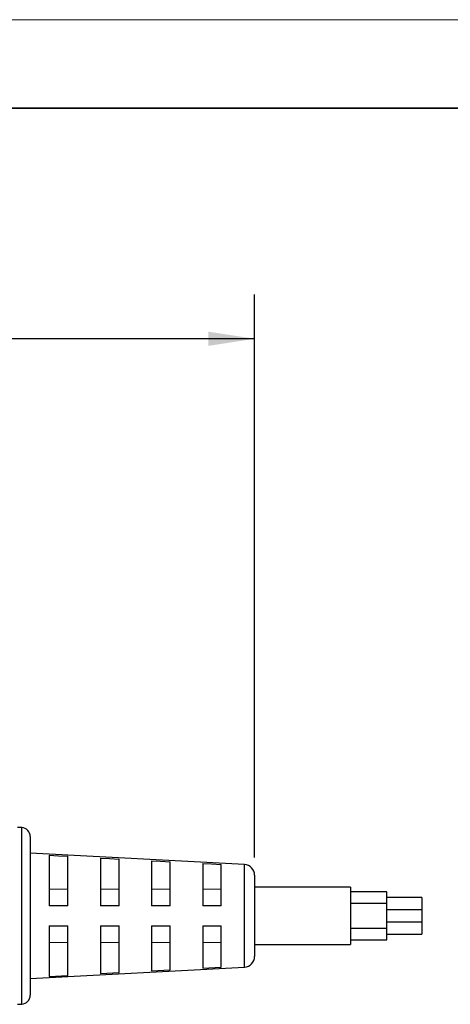
# Model space of a CAD drawing. Units: inches. Extents: x 0 to 11, y 0 to 8.5.
# Drawn here: x 6.2 to 7.4, y 5.7 to 8.5 of the extents above; entities that cross this region are included whole.
import ezdxf

# ---------------------------------------------------------------- set-up
doc = ezdxf.new("R2010")
doc.units = ezdxf.units.IN
doc.header["$MEASUREMENT"] = 0
doc.layers.add('FORMAT', color=7, linetype='Continuous')
doc.styles.add('SLDTEXTSTYLE0', font='TXT', dxfattribs={"width": 0.605})
doc.dimstyles.new('SLDDIMSTYLE1', dxfattribs={"dimtxt": 0.125, "dimasz": 0.13, "dimexe": 0, "dimexo": 0.0625, "dimgap": 0.03125, "dimtad": 0, "dimtih": 1, "dimtoh": 1, "dimlfac": 2, "dimrnd": 1e-09, "dimzin": 12, "dimdsep": 46, "dimtxsty": 'SLDTEXTSTYLE0', "dimsah": 1, "dimcen": 0.09, "dimadec": 0, "dimazin": 3, "dimtfac": 1, "dimtofl": 0, "dimtmove": 0, "dimatfit": 3, "dimfxl": 0, "dimfrac": 2, "dimtolj": 1, "dimtzin": 12, "dimarcsym": 0})

# ---------------------------------------------------------------- blocks, each defined once
blk = doc.blocks.new('_D_3')
at = {"layer": 'FORMAT'}
for p, q in [((3.1922, 6.1357), (3.1922, 7.7245)), ((6.8724, 6.1357), (6.8724, 7.7245)), ((3.1922, 7.5995), (4.6582, 7.5995)), ((4.8205, 7.5993), (4.7776, 7.5993)), ((4.7776, 7.5993), (4.7776, 7.4075)), ((5.2502, 7.5993), (5.2932, 7.5993)), ((5.2932, 7.5993), (5.2932, 7.4075)), ((6.8724, 7.5995), (5.4125, 7.5995)), ((4.7776, 7.4075), (4.8205, 7.4075)), ((5.2932, 7.4075), (5.2502, 7.4075))]:
    blk.add_line(p, q, dxfattribs=at)
for points in [[(3.1922, 7.5995), (3.3222, 7.5795), (3.3222, 7.6195)], [(6.8724, 7.5995), (6.7424, 7.6195), (6.7424, 7.5795)]]:
    blk.add_solid(points, dxfattribs=at)
at = {"layer": 'FORMAT', "char_height": 0.125, "attachment_point": 1, "style": 'SLDTEXTSTYLE0'}
for s, insert in [('7.34', (4.8683, 7.7891)), ('186.4', (4.8205, 7.5686))]:
    blk.add_mtext(s, dxfattribs=dict(at, insert=insert))

msp = doc.modelspace()

# ---------------------------------------------------------------- linework, layer by layer
at = {"color": 7, "linetype": 'Continuous', "lineweight": 35}
msp.add_line((0.375, 8.25), (10.625, 8.25), dxfattribs=at)
at = {"color": 7, "linetype": 'Continuous', "lineweight": 25}
for p, q in [((6.2162, 6.2198), (6.2036, 6.2204)), ((6.2399, 6.1948), (6.2399, 5.7468)), ((6.8441, 6.1156), (6.2399, 6.1473)), ((6.2938, 6.1419), (6.2938, 5.9994)), ((6.3463, 5.9994), (6.3463, 6.1391)), ((6.4379, 6.1339), (6.4379, 5.9994)), ((6.4904, 5.9994), (6.4904, 6.1311)), ((6.582, 6.1262), (6.582, 5.9994)), ((6.6345, 5.9994), (6.6345, 6.1234)), ((6.7261, 6.1185), (6.7261, 5.9994)), ((6.8724, 6.0857), (6.8724, 5.9708)), ((7.1429, 6.0521), (6.8724, 6.0521)), ((7.1429, 6.0521), (7.1429, 5.9708)), ((7.2453, 6.0387), (7.1429, 6.0387)), ((7.2453, 6.0053), (7.2453, 6.0387)), ((7.2453, 6.0053), (7.1429, 6.0053)), ((7.3437, 6.0225), (7.2453, 6.0225)), ((7.2453, 5.9708), (7.2453, 6.0053)), ((7.3437, 6.0225), (7.3437, 6.0053)), ((7.3437, 6.0053), (7.3437, 5.988)), ((6.3463, 5.9994), (6.2938, 5.9994)), ((6.4904, 5.9994), (6.4379, 5.9994)), ((6.6345, 5.9994), (6.582, 5.9994)), ((6.7786, 5.9994), (6.7261, 5.9994)), ((7.3437, 5.988), (7.2453, 5.988)), ((7.3437, 5.988), (7.3437, 5.9708)), ((6.8724, 5.9708), (6.8724, 5.8559)), ((7.1429, 5.9708), (7.1429, 5.8896)), ((7.2453, 5.9364), (7.2453, 5.9708)), ((7.2453, 5.9536), (7.3437, 5.9536)), ((7.3437, 5.9708), (7.3437, 5.9536)), ((7.3437, 5.9536), (7.3437, 5.9364)), ((6.2938, 5.9423), (6.2938, 5.7998)), ((6.2938, 5.9423), (6.3463, 5.9423)), ((6.3463, 5.8026), (6.3463, 5.9423)), ((6.4379, 5.9423), (6.4379, 5.8077)), ((6.4379, 5.9423), (6.4904, 5.9423)), ((6.4904, 5.8105), (6.4904, 5.9423)), ((6.582, 5.9423), (6.582, 5.8154)), ((6.582, 5.9423), (6.6345, 5.9423)), ((6.6345, 5.8182), (6.6345, 5.9423)), ((6.7261, 5.9423), (6.7261, 5.8231)), ((6.7261, 5.9423), (6.7786, 5.9423)), ((7.1429, 5.9364), (7.2453, 5.9364)), ((7.2453, 5.9029), (7.2453, 5.9364)), ((7.2453, 5.9191), (7.3437, 5.9191)), ((7.3437, 5.9364), (7.3437, 5.9191)), ((7.1429, 5.9029), (7.2453, 5.9029)), ((6.8724, 5.8896), (7.1429, 5.8896)), ((6.2399, 5.7943), (6.8441, 5.826)), ((6.4379, 5.8077), (6.4904, 5.8105)), ((6.582, 5.8154), (6.6345, 5.8182)), ((6.7261, 5.8231), (6.7786, 5.8259)), ((6.2938, 5.7998), (6.3463, 5.8026)), ((6.2036, 5.7212), (6.2162, 5.7218))]:
    msp.add_line(p, q, dxfattribs=at)
at = {"color": 8, "linetype": 'Continuous', "lineweight": 25}
for p, q in [((6.2162, 5.7218), (6.2162, 6.2198)), ((6.8441, 5.9708), (6.8441, 6.1156)), ((6.8441, 5.826), (6.8441, 5.9708))]:
    msp.add_line(p, q, dxfattribs=at)
at = {"color": 144, "linetype": 'Continuous', "lineweight": 18}
for p, q in [((6.3463, 6.0464), (6.2938, 6.0464)), ((6.4904, 6.0458), (6.4379, 6.0458)), ((6.6345, 6.0458), (6.582, 6.0458)), ((6.7786, 6.0458), (6.7261, 6.0458)), ((6.3463, 5.8953), (6.2938, 5.8953)), ((6.4904, 5.8959), (6.4379, 5.8959)), ((6.6345, 5.8959), (6.582, 5.8959)), ((6.7786, 5.8959), (6.7261, 5.8959))]:
    msp.add_line(p, q, dxfattribs=at)
at = {"color": 7, "linetype": 'Continuous', "lineweight": 25, "flags": 128}
for points in [[(6.2938, 6.1419), (6.3198, 6.1405), (6.3463, 6.1391)], [(6.4379, 6.1339), (6.4635, 6.1326), (6.4904, 6.1311)], [(6.582, 6.1262), (6.6072, 6.1249), (6.6345, 6.1234)], [(6.7261, 6.1185), (6.7509, 6.1172), (6.7786, 6.1157)], [(6.7786, 5.9994), (6.7786, 6.0201), (6.7786, 6.0399), (6.7786, 6.0582), (6.7786, 6.0746), (6.7786, 6.0888), (6.7786, 6.1006), (6.7786, 6.1096), (6.7786, 6.1157)], [(6.7786, 5.8259), (6.7786, 5.832), (6.7786, 5.841), (6.7786, 5.8528), (6.7786, 5.867), (6.7786, 5.8835), (6.7786, 5.9017), (6.7786, 5.9215), (6.7786, 5.9423)]]:
    msp.add_lwpolyline(points, dxfattribs=at)
at = {"color": 7, "linetype": 'Continuous', "lineweight": 25}
for centre, radius, start, end in [((6.2149, 6.1948), 0.025, 0, 87), ((6.8425, 6.0857), 0.0299, 0, 87), ((6.8425, 5.8559), 0.0299, 273, 0), ((6.2149, 5.7468), 0.025, 273, 0)]:
    msp.add_arc(centre, radius, start, end, dxfattribs=at)
at = {"layer": 'FORMAT', "color": 7, "lineweight": 18}
msp.add_line((0, 8.5), (11, 8.5), dxfattribs=at)

# ---------------------------------------------------------------- dimensions: what is measured, and where the dimension line sits
at = {"layer": 'FORMAT'}
dim = msp.add_linear_dim(base=(6.8724, 7.5995), p1=(3.1922, 6.0857), p2=(6.8724, 6.0857), dimstyle='SLDDIMSTYLE1', dxfattribs=at)
dim.commit()
dim.dimension.update_dxf_attribs({"geometry": '_D_3', "text_midpoint": (5.0354, 7.5995), "dimtype": 160})

doc.saveas('drawing.dxf')
